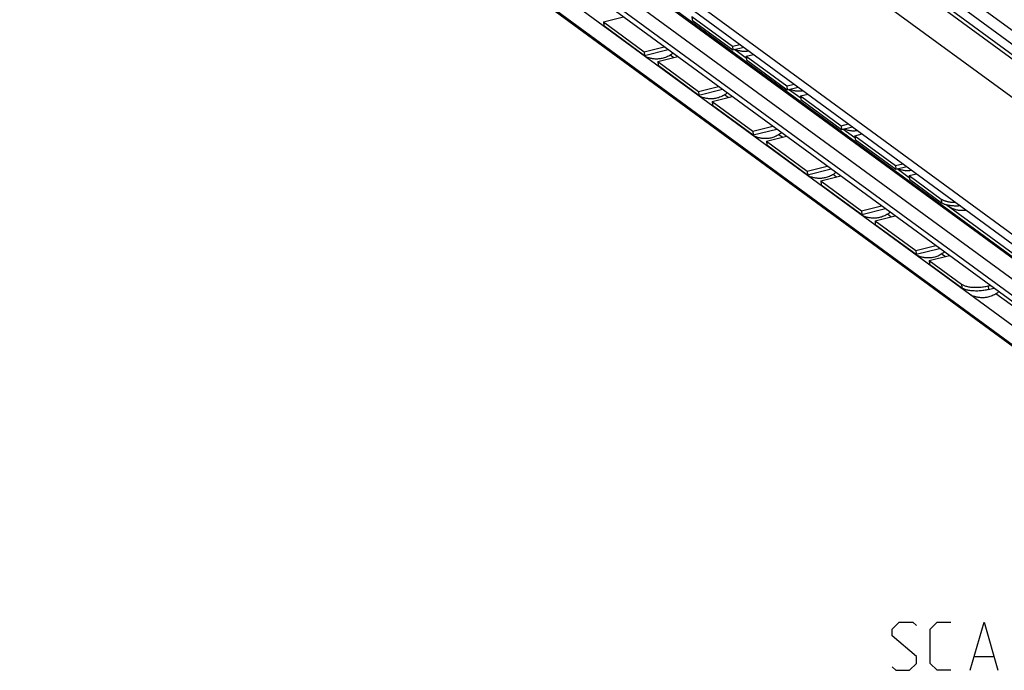
# Model space of a CAD drawing. Extents: x 0 to 1048, y 0 to 594.
# Drawn here: x 684 to 745, y 429 to 470 of the extents above; entities that cross this region are included whole.
import ezdxf

# ---------------------------------------------------------------- set-up
doc = ezdxf.new("R2010")
doc.units = 0
doc.header["$LTSCALE"] = 46.255
doc.layers.get('0').update_dxf_attribs({"linetype": 'CONTINUOUS'})

msp = doc.modelspace()

# ---------------------------------------------------------------- linework, layer by layer
at = {"color": 7, "linetype": 'CONTINUOUS'}
for p, q in [((768.1915, 452.5725), (685.7809, 513.0177)), ((684.2865, 500.8181), (768.8102, 438.823)), ((768.2309, 435.6458), (685.8203, 496.091)), ((769.8578, 432.9707), (685.9008, 494.5501)), ((685.7447, 493.3784), (769.3113, 432.0853)), ((768.3629, 432.862), (685.9524, 493.3073)), ((720.2165, 469.6378), (721.4644, 469.9473)), ((725.7201, 469.9798), (728.2559, 468.1199)), ((725.7201, 469.9798), (725.7374, 469.7483)), ((720.2165, 469.6378), (722.7522, 467.778)), ((720.2165, 469.6378), (720.2357, 469.4068)), ((722.7522, 467.778), (724.0001, 468.0875)), ((728.2559, 468.1199), (728.7169, 468.23)), ((728.2559, 468.1199), (728.2731, 467.8884)), ((729.1115, 467.36), (728.3621, 467.9097)), ((722.7522, 467.778), (722.7715, 467.547)), ((723.5974, 467.158), (724.8454, 467.4675)), ((729.1011, 467.5), (729.5622, 467.6101)), ((729.1011, 467.5), (731.6368, 465.6401)), ((729.1011, 467.5), (729.1184, 467.2685)), ((723.5974, 467.158), (726.1331, 465.2982)), ((723.5974, 467.158), (723.6167, 466.927)), ((726.1331, 465.2982), (727.3811, 465.6076)), ((731.6368, 465.6401), (732.0979, 465.7502)), ((731.6368, 465.6401), (731.6541, 465.4086)), ((732.4925, 464.8802), (731.7431, 465.4299)), ((726.1331, 465.2982), (726.1524, 465.0672)), ((726.9784, 464.6782), (728.2263, 464.9877)), ((732.482, 465.0202), (732.9431, 465.1303)), ((732.482, 465.0202), (735.0177, 463.1603)), ((732.482, 465.0202), (732.4993, 464.7887)), ((726.9784, 464.6782), (729.5141, 462.8184)), ((726.9784, 464.6782), (726.9976, 464.4472)), ((729.5141, 462.8184), (730.762, 463.1278)), ((735.0177, 463.1603), (735.4788, 463.2704)), ((735.0177, 463.1603), (735.035, 462.9288)), ((729.5141, 462.8184), (729.5334, 462.5874)), ((730.3593, 462.1984), (731.6073, 462.5079)), ((735.8734, 462.4004), (735.124, 462.9501)), ((735.863, 462.5404), (736.324, 462.6505)), ((735.863, 462.5404), (738.3987, 460.6805)), ((735.863, 462.5404), (735.8803, 462.3089)), ((730.3593, 462.1984), (732.895, 460.3385)), ((730.3593, 462.1984), (730.3786, 461.9674)), ((732.895, 460.3385), (734.143, 460.648)), ((738.3987, 460.6805), (738.8598, 460.7906)), ((738.3987, 460.6805), (738.416, 460.449)), ((732.895, 460.3385), (732.9143, 460.1076)), ((733.7403, 459.7186), (734.9882, 460.0281)), ((739.2544, 459.9206), (738.505, 460.4703)), ((739.2439, 460.0606), (739.705, 460.1707)), ((739.2439, 460.0606), (741.2514, 458.5882)), ((739.2439, 460.0606), (739.2612, 459.8291)), ((733.7403, 459.7186), (736.276, 457.8587)), ((733.7403, 459.7186), (733.7595, 459.4876)), ((736.276, 457.8587), (737.5239, 458.1682)), ((769.1877, 437.9656), (741.5629, 458.2274)), ((736.276, 457.8587), (736.2952, 457.6277)), ((737.1212, 457.2388), (738.3692, 457.5483)), ((737.1212, 457.2388), (739.6569, 455.3789)), ((737.1212, 457.2388), (737.1405, 457.0078)), ((739.6569, 455.3789), (740.9049, 455.6884)), ((739.6569, 455.3789), (739.6762, 455.1479)), ((740.5022, 454.759), (741.7501, 455.0685)), ((740.5022, 454.759), (742.5096, 453.2866)), ((740.5022, 454.759), (740.5214, 454.528)), ((744.1666, 453.1791), (744.2858, 453.2086))]:
    msp.add_line(p, q, dxfattribs=at)
at = {"color": 9, "linetype": 'CONTINUOUS'}
for p, q in [((768.3772, 448.2525), (683.8536, 510.2476)), ((769.6234, 449.7433), (688.0245, 509.5932)), ((769.9179, 449.7903), (688.319, 509.6402)), ((683.8536, 501.7281), (768.3772, 439.733)), ((768.6351, 438.0482), (686.2245, 498.4935)), ((768.7441, 438.0656), (686.3335, 498.5108)), ((767.9553, 437.235), (685.5448, 497.6803)), ((767.9553, 436.2249), (685.5448, 496.6701)), ((770.9092, 449.7117), (741.9804, 470.9299)), ((724.5849, 467.4029), (724.3665, 467.5631)), ((727.9658, 464.9231), (727.7474, 465.0833)), ((731.3468, 462.4433), (731.1284, 462.6035)), ((734.7277, 459.9635), (734.5093, 460.1237)), ((741.2514, 458.5882), (741.2686, 458.3567)), ((738.1087, 457.4837), (737.8903, 457.6439)), ((741.4896, 455.0039), (741.2712, 455.1641)), ((742.5096, 453.2866), (742.5289, 453.0556)), ((744.1666, 453.1791), (744.1859, 452.9481)), ((772.0836, 432.5642), (744.6522, 452.6843))]:
    msp.add_line(p, q, dxfattribs=at)
at = {"color": 3, "linetype": 'CONTINUOUS'}
for p, q in [((725.7374, 469.7483), (728.2731, 467.8884)), ((720.2357, 469.4068), (722.7715, 467.547)), ((722.7715, 467.547), (724.2404, 467.9113)), ((728.2731, 467.8884), (728.9593, 468.0523)), ((729.1184, 467.2685), (731.6541, 465.4086)), ((723.6167, 466.927), (726.1524, 465.0672)), ((726.1524, 465.0672), (727.6213, 465.4314)), ((731.6541, 465.4086), (732.3402, 465.5725)), ((726.9976, 464.4472), (729.5334, 462.5874)), ((732.4993, 464.7887), (735.035, 462.9288)), ((735.035, 462.9288), (735.7211, 463.0927)), ((729.5334, 462.5874), (731.0023, 462.9516)), ((730.3786, 461.9674), (732.9143, 460.1076)), ((735.8803, 462.3089), (738.416, 460.449)), ((738.416, 460.449), (739.1021, 460.6129)), ((732.9143, 460.1076), (734.3832, 460.4718)), ((733.7595, 459.4876), (736.2952, 457.6277)), ((739.2612, 459.8291), (741.2686, 458.3567)), ((736.2952, 457.6277), (737.7642, 457.992)), ((737.1405, 457.0078), (739.6762, 455.1479)), ((739.6762, 455.1479), (741.1451, 455.5122)), ((740.5214, 454.528), (742.5289, 453.0556)), ((744.1859, 452.9481), (744.5261, 453.0324))]:
    msp.add_line(p, q, dxfattribs=at)
at = {"color": 5, "linetype": 'CONTINUOUS'}
msp.add_line((743.3404, 430.0718), (744.4832, 430.0718), dxfattribs=at)
for points in [[(738.1975, 429.429), (738.4118, 429.2147), (739.2689, 429.2147), (739.6975, 429.6433), (739.6975, 430.0718), (738.1975, 431.3576), (738.1975, 431.7861), (738.6261, 432.2147), (739.4832, 432.2147), (739.6975, 432.0004)], [(741.8404, 429.2147), (740.9832, 429.2147), (740.5547, 429.6433), (740.5547, 431.7861), (740.9832, 432.2147), (741.8404, 432.2147)], [(743.0547, 429.2147), (743.9118, 432.2147), (744.7689, 429.2147)]]:
    msp.add_lwpolyline(points, dxfattribs=at)
at = {"color": 7, "linetype": 'CONTINUOUS'}
for points, start_tangent, end_tangent in [([(722.4096, 467.7698), (722.3581, 467.8227), (722.2944, 467.8954)], (-0.1218644, 0.1193063), (-0.1083579, 0.1316681)), ([(728.4384, 467.9267), (728.5022, 467.9004), (728.6199, 467.8612), (728.7278, 467.8352), (728.8278, 467.8191), (728.9238, 467.8105), (729.0176, 467.8086), (729.1094, 467.8128), (729.199, 467.8229), (729.2578, 467.8327)], (0.7662134, -0.3381092), (0.8226936, 0.1559136)), ([(724.5423, 467.6896), (724.4067, 467.5873), (724.271, 467.5055), (724.1341, 467.4402), (723.9961, 467.3897), (723.8677, 467.3552), (723.7504, 467.3335), (723.6386, 467.3211), (723.5296, 467.3167), (723.4231, 467.3197), (723.3194, 467.3295), (723.2163, 467.3461), (723.1114, 467.3702), (723.0033, 467.4032), (722.894, 467.4454), (722.7835, 467.498)], (-1.4361403, -1.2085843), (-1.6622078, 0.8707133)), ([(731.8193, 465.4469), (731.8831, 465.4206), (732.0009, 465.3814), (732.1088, 465.3554), (732.2087, 465.3393), (732.3048, 465.3307), (732.3985, 465.3288), (732.4904, 465.333), (732.5799, 465.3431), (732.6387, 465.3529)], (0.7662134, -0.3381092), (0.8226936, 0.1559136)), ([(725.7905, 465.29), (725.739, 465.3428), (725.6753, 465.4156)], (-0.1218644, 0.1193063), (-0.1083579, 0.1316681)), ([(727.9233, 465.2098), (727.7876, 465.1075), (727.6519, 465.0257), (727.515, 464.9604), (727.377, 464.9099), (727.2486, 464.8754), (727.1314, 464.8537), (727.0196, 464.8413), (726.9105, 464.8369), (726.804, 464.8399), (726.7004, 464.8497), (726.5973, 464.8663), (726.4924, 464.8904), (726.3843, 464.9234), (726.2749, 464.9656), (726.1644, 465.0182)], (-1.4361403, -1.2085843), (-1.6622078, 0.8707133)), ([(735.2003, 462.9671), (735.2641, 462.9408), (735.3818, 462.9016), (735.4897, 462.8756), (735.5897, 462.8595), (735.6857, 462.8509), (735.7795, 462.849), (735.8713, 462.8532), (735.9608, 462.8633), (736.0197, 462.8731)], (0.7662134, -0.3381092), (0.8226936, 0.1559136)), ([(729.1715, 462.8102), (729.12, 462.863), (729.0562, 462.9358)], (-0.1218644, 0.1193063), (-0.1083579, 0.1316681)), ([(731.3042, 462.73), (731.1686, 462.6277), (731.0329, 462.5459), (730.896, 462.4806), (730.758, 462.4301), (730.6296, 462.3956), (730.5123, 462.3739), (730.4005, 462.3615), (730.2915, 462.3571), (730.185, 462.3601), (730.0813, 462.3698), (729.9782, 462.3865), (729.8733, 462.4106), (729.7652, 462.4436), (729.6559, 462.4858), (729.5454, 462.5384)], (-1.4361403, -1.2085843), (-1.6622078, 0.8707133)), ([(732.5524, 460.3304), (732.5009, 460.3832), (732.4372, 460.456)], (-0.1218644, 0.1193063), (-0.1083579, 0.1316681)), ([(734.6852, 460.2502), (734.5495, 460.1479), (734.4138, 460.0661), (734.2769, 460.0008), (734.1389, 459.9503), (734.0105, 459.9158), (733.8932, 459.8941), (733.7815, 459.8817), (733.6724, 459.8773), (733.5659, 459.8803), (733.4623, 459.89), (733.3591, 459.9066), (733.2543, 459.9308), (733.1462, 459.9638), (733.0368, 460.006), (732.9263, 460.0586)], (-1.4361403, -1.2085843), (-1.6622078, 0.8707133)), ([(738.5812, 460.4873), (738.645, 460.461), (738.7628, 460.4218), (738.8707, 460.3958), (738.9706, 460.3797), (739.0666, 460.3711), (739.1604, 460.3692), (739.2523, 460.3734), (739.3418, 460.3835), (739.4006, 460.3933)], (0.7662134, -0.3381092), (0.8226936, 0.1559136)), ([(741.2514, 458.5882), (741.2963, 458.5586), (741.3479, 458.5309), (741.4059, 458.5052), (741.4699, 458.4816), (741.5395, 458.4604), (741.6143, 458.4417), (741.6938, 458.4255), (741.7776, 458.4119), (741.8651, 458.4012), (741.9558, 458.3932), (742.049, 458.3881), (742.1381, 458.3859)], (0.7431303, -0.5450597), (0.9215849, -0.0090066)), ([(741.6384, 458.2073), (741.7014, 458.1582)], (0.0616664, -0.0509369), (0.0644626, -0.047281)), ([(741.7014, 458.1582), (741.7993, 458.0926), (741.9072, 458.0331), (742.026, 457.9812), (742.1437, 457.942), (742.2516, 457.916), (742.3515, 457.8998), (742.4476, 457.8913), (742.5414, 457.8894), (742.6332, 457.8936), (742.7227, 457.9037), (742.7816, 457.9135)], (0.9183289, -0.6735617), (1.1191487, 0.2120966)), ([(735.9334, 457.8506), (735.8819, 457.9034), (735.8181, 457.9762)], (-0.1218644, 0.1193063), (-0.1083579, 0.1316681)), ([(738.0661, 457.7704), (737.9304, 457.6681), (737.7948, 457.5863), (737.6579, 457.521), (737.5199, 457.4705), (737.3915, 457.436), (737.2742, 457.4143), (737.1624, 457.4019), (737.0533, 457.3975), (736.9468, 457.4005), (736.8432, 457.4102), (736.7401, 457.4268), (736.6352, 457.451), (736.5271, 457.484), (736.4177, 457.5262), (736.3073, 457.5788)], (-1.4361403, -1.2085843), (-1.6622078, 0.8707133)), ([(739.3143, 455.3708), (739.2628, 455.4236), (739.1991, 455.4964)], (-0.1218644, 0.1193063), (-0.1083579, 0.1316681)), ([(741.4471, 455.2906), (741.3114, 455.1883), (741.1757, 455.1065), (741.0388, 455.0412), (740.9008, 454.9907), (740.7724, 454.9562), (740.6551, 454.9345), (740.5434, 454.9221), (740.4343, 454.9177), (740.3278, 454.9207), (740.2241, 454.9304), (740.121, 454.947), (740.0162, 454.9712), (739.908, 455.0042), (739.7987, 455.0464), (739.6882, 455.099)], (-1.4361403, -1.2085843), (-1.6622078, 0.8707133)), ([(742.5096, 453.2866), (742.5815, 453.2419), (742.6688, 453.202), (742.7702, 453.1674), (742.8844, 453.1386), (743.0094, 453.1161), (743.1439, 453.1001), (743.2852, 453.0909), (743.432, 453.0886), (743.5815, 453.0934), (743.7321, 453.105), (743.8811, 453.1233), (744.0267, 453.1482), (744.1666, 453.1791)], (1.3693613, -1.004378), (1.648282, 0.408769)), ([(742.6953, 452.891), (742.6438, 452.9438), (742.5697, 453.0293)], (-0.1335733, 0.1307693), (-0.1172736, 0.1455372)), ([(744.828, 452.8108), (744.6923, 452.7085), (744.5567, 452.6267), (744.4198, 452.5614), (744.2818, 452.5109), (744.1534, 452.4764), (744.0361, 452.4547), (743.9243, 452.4423), (743.8152, 452.4379), (743.7087, 452.4409), (743.6051, 452.4506), (743.502, 452.4672), (743.3971, 452.4914), (743.289, 452.5244), (743.1796, 452.5666), (743.0692, 452.6191)], (-1.4361403, -1.2085843), (-1.6622078, 0.8707133))]:
    msp.add_spline(points, degree=3, dxfattribs=dict(at, start_tangent=start_tangent, end_tangent=end_tangent))
at = {"color": 3, "linetype": 'CONTINUOUS'}
for points, start_tangent, end_tangent in [([(742.4404, 458.1641), (742.3561, 458.1587), (742.2584, 458.1551), (742.1617, 458.1544), (742.0663, 458.1566), (741.973, 458.1617), (741.8824, 458.1697), (741.7949, 458.1805), (741.7111, 458.194), (741.6316, 458.2102), (741.5568, 458.229), (741.4872, 458.2502), (741.4232, 458.2737), (741.3652, 458.2994), (741.3136, 458.3271), (741.2686, 458.3567)], (-1.2033488, -0.0925709), (-0.973158, 0.7137769)), ([(744.1859, 452.9481), (744.046, 452.9172), (743.9004, 452.8923), (743.7514, 452.874), (743.6008, 452.8624), (743.4513, 452.8576), (743.3045, 452.8599), (743.1631, 452.8691), (743.0287, 452.8851), (742.9037, 452.9076), (742.7895, 452.9364), (742.6881, 452.971), (742.6008, 453.0109), (742.5289, 453.0556)], (-1.648282, -0.408769), (-1.3693613, 1.004378))]:
    msp.add_spline(points, degree=3, dxfattribs=dict(at, start_tangent=start_tangent, end_tangent=end_tangent))

doc.saveas('drawing.dxf')
